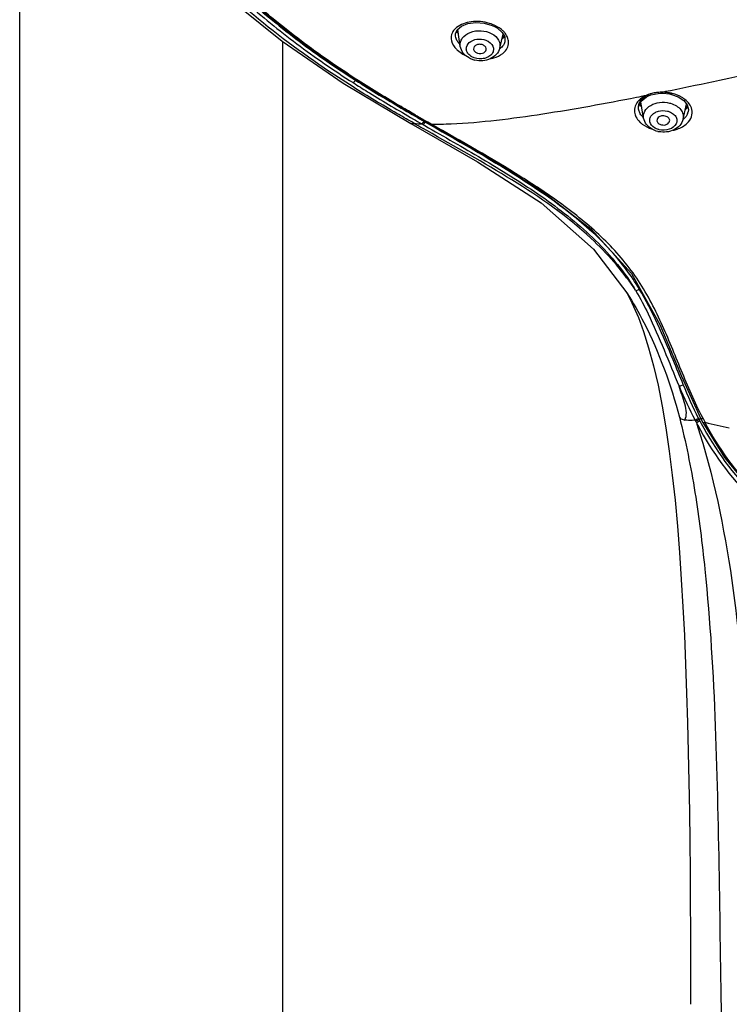
# Model space of a CAD drawing. Units: millimetres. Extents: x 0 to 594, y 0 to 841.
# Drawn here: x 154 to 176, y 485 to 516 of the extents above; entities that cross this region are included whole.
import ezdxf

# ---------------------------------------------------------------- set-up
doc = ezdxf.new("R2010")
doc.units = ezdxf.units.MM
doc.header["$LTSCALE"] = 54.820741
doc.layers.add('DEF_LAYER_ASSEM_MEMBER', color=7, linetype='Continuous')

msp = doc.modelspace()

# ---------------------------------------------------------------- linework, layer by layer
at = {"layer": 'DEF_LAYER_ASSEM_MEMBER', "color": 7, "linetype": 'Continuous'}
for p, q in [((153.5411, 468.44417), (153.5411, 554.47463)), ((168.33162, 515.34965), (168.43146, 515.30242)), ((168.43146, 515.30242), (168.43159, 515.30235)), ((168.43159, 515.30235), (168.50572, 515.2576)), ((167.18657, 515.00593), (167.18655, 515.00605)), ((167.27092, 515.12795), (167.22377, 515.17048)), ((167.33868, 514.6925), (167.25607, 515.2234)), ((168.50572, 515.2576), (168.65291, 515.12656)), ((168.57183, 514.63183), (168.68472, 515.06905)), ((168.71547, 515.00485), (168.65892, 514.96912)), ((161.7811, 468.48831), (161.7811, 514.83829)), ((168.73464, 514.83852), (168.73439, 514.83757)), ((163.66967, 513.54002), (165.78793, 512.27513)), ((164.05709, 513.63142), (164.09718, 513.60589)), ((164.05712, 513.63146), (164.06885, 513.64989)), ((164.1089, 513.6244), (164.13972, 513.62603)), ((164.13972, 513.62603), (164.11871, 513.63946)), ((173.1546, 513.10526), (173.23351, 513.14396)), ((173.23369, 513.14421), (173.23345, 513.1441)), ((173.23369, 513.14421), (173.30946, 513.17241)), ((173.30946, 513.17241), (173.53315, 513.21857)), ((173.53315, 513.21857), (173.63694, 513.22466)), ((173.63694, 513.22449), (173.69005, 513.22423)), ((173.69005, 513.22423), (173.89025, 513.2027)), ((173.89025, 513.2027), (173.95021, 513.18961)), ((173.95022, 513.1896), (174.1633, 513.11293)), ((172.92196, 512.72114), (172.9299, 512.85734)), ((172.9299, 512.85734), (173.00836, 512.99111)), ((172.97328, 512.8563), (172.95011, 512.8918)), ((173.00837, 512.82794), (172.97328, 512.8563)), ((173.0794, 512.44446), (172.98818, 512.9567)), ((173.00836, 512.99111), (173.1546, 513.10526)), ((174.31406, 512.41281), (174.42403, 512.88783)), ((165.51052, 512.77034), (166.29013, 512.318)), ((172.92197, 512.72107), (172.92184, 512.72179)), ((174.44752, 512.79618), (174.39245, 512.7561)), ((174.45843, 512.81246), (174.44752, 512.79618)), ((174.47592, 512.64499), (174.47529, 512.64231)), ((165.8939, 512.28038), (165.81643, 512.32475)), ((166.17112, 512.24397), (166.22852, 512.21093)), ((166.20556, 512.34354), (166.24226, 512.32238)), ((166.24206, 512.32203), (166.27986, 512.30027)), ((166.24218, 512.32223), (166.25259, 512.34002)), ((166.27986, 512.30027), (166.39273, 512.23538)), ((166.29015, 512.31803), (166.40311, 512.25316)), ((166.29018, 512.31801), (166.31757, 512.32185)), ((166.31785, 512.32167), (166.29843, 512.33283)), ((166.43047, 512.25705), (166.31757, 512.32185)), ((166.40311, 512.25316), (166.43047, 512.25705)), ((166.28914, 512.05495), (166.1761, 512.11922)), ((166.22852, 512.21093), (166.34137, 512.14605)), ((172.54367, 506.98958), (172.56052, 506.96058)), ((172.55001, 506.98139), (172.55256, 506.97741)), ((172.56052, 506.96058), (172.64429, 506.80393)), ((174.81493, 503.01759), (174.86254, 503.05218)), ((174.83263, 502.98347), (174.8415, 502.96647)), ((174.87351, 503.0371), (174.93479, 502.92026)), ((174.73465, 502.91087), (174.74915, 502.86614))]:
    msp.add_line(p, q, dxfattribs=at)
for points in [[(160.37887, 515.96343), (161.76257, 514.85102), (163.66967, 513.54002)], [(160.70362, 516.1902), (161.62058, 515.41204), (162.81773, 514.49805), (164.10892, 513.62438)], [(167.18655, 515.00609), (167.18667, 515.08728), (167.24298, 515.21222), (167.37609, 515.32583), (167.57874, 515.40737), (167.82612, 515.44077), (168.08731, 515.42044), (168.33162, 515.34965)], [(168.65291, 515.12656), (168.73048, 514.98634), (168.73798, 514.85317), (168.73438, 514.83754)], [(164.10893, 513.62438), (164.70699, 513.25115), (165.51052, 512.77034)], [(174.1633, 513.11293), (174.33625, 512.99803), (174.4453, 512.86112), (174.48349, 512.71962), (174.47528, 512.64229)], [(165.78798, 512.27509), (167.87857, 511.07957), (169.87265, 509.78943), (171.5076, 508.33922), (172.55022, 506.98106)], [(166.40305, 512.25302), (168.24675, 511.18939), (169.95097, 510.11844), (171.44148, 508.96722), (172.69653, 507.58378), (173.58632, 505.98252), (174.26226, 504.37151), (174.87351, 503.0371)], [(172.64429, 506.80393), (172.7657, 506.55094), (172.91334, 506.20212), (173.0747, 505.76333), (173.23567, 505.25482), (173.38819, 504.69294), (173.5296, 504.08479), (173.65903, 503.435), (173.77648, 502.74688), (173.88233, 502.0235), (173.97714, 501.26823), (174.06154, 500.48498), (174.1362, 499.67834), (174.20181, 498.85363), (174.25951, 498.00951), (174.31028, 497.14378), (174.35466, 496.25867), (174.39318, 495.35801), (174.42628, 494.44583), (174.45439, 493.52517), (174.47792, 492.59821), (174.49728, 491.66711), (174.51286, 490.73372), (174.52503, 489.79911), (174.53408, 488.86369), (174.54027, 487.92737), (174.54382, 486.98963), (174.54491, 486.04965), (174.54368, 485.10646), (174.5425, 484.70753)], [(174.93479, 502.92026), (175.60678, 501.8258), (176.39886, 500.8768), (177.27449, 500.1246), (178.21741, 499.58883)]]:
    msp.add_lwpolyline(points, dxfattribs=at)
for centre, radius, start, end in [((167.49149, 513.34556), 2.20398, 63.446583, 64.361278), ((167.79303, 515.18287), 0.81852, 225.399952, 228.389609), ((168.40777, 516.3797), 2.16625, 242.927814, 244.677815), ((168.30656, 514.93167), 0.58553, 307.89764, 314.40481), ((167.93742, 514.91885), 0.67359, 241.213071, 245.284893), ((167.94878, 514.94307), 0.70034, 245.269133, 247.05492), ((167.96355, 514.98005), 0.74015, 247.118326, 257.041393), ((181.8182, 541.54116), 33.18661, 237.486296, 237.611895), ((148.13087, 639.17325), 128.47394, 281.0946592, 281.243512), ((173.70159, 511.88753), 1.37965, 110.406277, 112.179953), ((173.66788, 511.97717), 1.28388, 109.763166, 110.391104), ((144.60831, 656.73633), 146.38689, 281.4346638, 281.5520892), ((173.65322, 511.89189), 1.36315, 81.001145, 85.881823), ((173.26332, 512.78261), 0.34706, 164.955354, 171.872191), ((173.38022, 512.55583), 0.6328, 128.59575, 135.485499), ((174.57076, 514.28254), 1.42806, 263.868098, 264.963054), ((224.72566, 614.0404), 117.29524, 239.9223136, 240.1242297), ((173.50549, 513.29293), 0.70035, 224.689569, 225.61662), ((174.10913, 512.73027), 0.37653, 336.884786, 346.490735), ((233.82858, 629.82442), 135.65641, 239.936572, 240.0653605), ((218.97147, 604.89645), 106.7472, 240.1832924, 240.3577302), ((166.4354, 518.93545), 6.67705, 265.348344, 267.416053), ((230.83261, 624.60457), 129.53451, 239.926883, 240.0715884), ((175.1304, 527.84355), 17.98931, 239.994992, 240.130032), ((165.96579, 512.48396), 0.32023, 322.329606, 329.695482), ((173.69882, 512.75748), 0.75019, 256.184523, 257.280818), ((173.70137, 512.76886), 0.76186, 257.282303, 259.030228), ((166.43131, 503.17969), 7.60069, 31.025215, 42.177358), ((165.67964, 502.29285), 8.58914, 33.524593, 34.362638), ((166.45902, 503.20951), 7.44063, 30.953912, 31.840519), ((182.24652, 506.83946), 8.47886, 206.972775, 207.212182), ((174.56435, 503.37472), 0.43639, 294.301085, 299.842112), ((182.25361, 506.84249), 8.36439, 206.972307, 207.211716), ((182.03158, 506.72797), 8.11456, 207.20949, 207.480928), ((185.37225, 508.43731), 11.74539, 207.228118, 207.355213), ((185.49066, 508.50194), 11.88026, 207.369653, 207.578431), ((185.41064, 508.46008), 11.78995, 207.578162, 208.000472), ((184.24264, 507.86482), 10.72117, 207.520868, 207.992754), ((185.27849, 508.42704), 11.77915, 207.618274, 208.034535), ((181.81354, 531.51601), 29.39153, 256.597333, 258.118725)]:
    msp.add_arc(centre, radius, start, end, dxfattribs=at)
for points, knots in [([(163.9819, 513.42065), (163.6757, 513.61352), (162.49247, 514.38323), (161.36175, 515.23667), (160.57153, 515.92779)], [0, 0, 0, 0, 0.25634454, 1, 1, 1, 1]), ([(160.60977, 516.08216), (160.86449, 515.85391), (161.39582, 515.41173), (162.49991, 514.54219), (163.37823, 513.9402), (163.98061, 513.55623)], [0, 0, 0, 0, 0.24338595, 0.49166376, 1, 1, 1, 1]), ([(160.68239, 516.16506), (160.93689, 515.93546), (161.46893, 515.49206), (162.57423, 514.61991), (163.45371, 514.01626), (164.05709, 513.63141)], [0, 0, 0, 0, 0.24346138, 0.49166903, 1, 1, 1, 1]), ([(164.11871, 513.63946), (163.51537, 514.02528), (162.63678, 514.63114), (161.53213, 515.50618), (161.00034, 515.95137), (160.74726, 516.18383)], [0, 0, 0, 0, 0.50819643, 0.75615357, 1, 1, 1, 1]), ([(168.25407, 515.40942), (168.0708, 515.46699), (167.70583, 515.50069), (167.34521, 515.38476), (167.21719, 515.27977)], [0, 0, 0, 0, 0.53708592, 1, 1, 1, 1]), ([(168.43161, 515.30239), (168.4415, 515.29748), (168.46024, 515.30457), (168.47282, 515.31378), (168.47674, 515.31706)], [0, 0, 0, 0, 0.68329323, 1, 1, 1, 1]), ([(168.66786, 515.18201), (168.65419, 515.19482), (168.59533, 515.24625), (168.52936, 515.28948), (168.47674, 515.31706)], [0, 0, 0, 0, 0.23971665, 1, 1, 1, 1]), ([(167.08947, 515.12503), (167.04955, 515.04617), (167.02794, 514.83735), (167.14572, 514.67169), (167.21831, 514.60007)], [0, 0, 0, 0, 0.46433912, 1, 1, 1, 1]), ([(167.21719, 515.27977), (167.20351, 515.26855), (167.15352, 515.22376), (167.11181, 515.16915), (167.08947, 515.12503)], [0, 0, 0, 0, 0.26348917, 1, 1, 1, 1]), ([(167.2608, 514.83244), (167.25105, 514.84617), (167.21691, 514.89934), (167.19367, 514.96015), (167.18657, 515.00598)], [0, 0, 0, 0, 0.26643048, 1, 1, 1, 1]), ([(167.3387, 514.6925), (167.33201, 514.73543), (167.33594, 514.82658), (167.4198, 515.00173), (167.65123, 515.15829), (167.98964, 515.20392), (168.22316, 515.14311), (168.32483, 515.0872)], [0, 0, 0, 0, 0.10287742, 0.20934768, 0.44941461, 0.72521911, 1, 1, 1, 1]), ([(168.32483, 515.0872), (168.41098, 515.03983), (168.56073, 514.91462), (168.59296, 514.71375), (168.57181, 514.63183)], [0, 0, 0, 0, 0.53746272, 1, 1, 1, 1]), ([(167.61305, 514.32851), (167.54332, 514.36685), (167.41801, 514.46779), (167.35043, 514.61697), (167.33868, 514.6925)], [0, 0, 0, 0, 0.51006583, 1, 1, 1, 1]), ([(167.58781, 514.45975), (167.56414, 514.48883), (167.52762, 514.55443), (167.52057, 514.7081), (167.66714, 514.88025), (167.93041, 514.9409), (168.12039, 514.90049), (168.20279, 514.85518)], [0, 0, 0, 0, 0.11266129, 0.21833433, 0.44323955, 0.71750934, 1, 1, 1, 1]), ([(168.22189, 514.84406), (168.29525, 514.79891), (168.39249, 514.68708), (168.37226, 514.51151), (168.2921, 514.40336), (168.16593, 514.32956), (167.96272, 514.2844), (167.79535, 514.31524), (167.70266, 514.36622)], [0, 0, 0, 0, 0.23000418, 0.33549802, 0.4487712, 0.57680676, 0.71752904, 1, 1, 1, 1]), ([(168.07008, 514.72544), (168.03804, 514.74306), (167.96449, 514.76265), (167.85755, 514.74858), (167.77145, 514.69481), (167.75057, 514.63175), (167.7534, 514.60443)], [0, 0, 0, 0, 0.27493531, 0.55138074, 0.79350068, 1, 1, 1, 1]), ([(168.15043, 514.5849), (168.15571, 514.61067), (168.14333, 514.67222), (168.09687, 514.71071), (168.07008, 514.72544)], [0, 0, 0, 0, 0.46252963, 1, 1, 1, 1]), ([(168.71115, 514.77528), (168.70378, 514.76026), (168.66809, 514.6991), (168.61574, 514.6486), (168.57186, 514.6173)], [0, 0, 0, 0, 0.23680757, 1, 1, 1, 1]), ([(168.71627, 514.51336), (168.76353, 514.55976), (168.84077, 514.66873), (168.85604, 514.8028), (168.84788, 514.86472)], [0, 0, 0, 0, 0.514654, 1, 1, 1, 1]), ([(167.7534, 514.60443), (167.7545, 514.5938), (167.76629, 514.54822), (167.80407, 514.51316), (167.83536, 514.49596)], [0, 0, 0, 0, 0.2303239, 1, 1, 1, 1]), ([(168.57183, 514.63183), (168.55334, 514.56023), (168.47546, 514.42277), (168.27986, 514.28831), (168.04333, 514.22905), (167.8777, 514.24024), (167.79757, 514.25875)], [0, 0, 0, 0, 0.23580014, 0.48074648, 0.73776226, 1, 1, 1, 1]), ([(167.83536, 514.49596), (167.8926, 514.46448), (168.02158, 514.44549), (168.13955, 514.53174), (168.15043, 514.5849)], [0, 0, 0, 0, 0.54629533, 1, 1, 1, 1]), ([(168.27394, 514.30819), (168.31178, 514.31467), (168.45036, 514.3455), (168.58442, 514.4058), (168.66622, 514.46962)], [0, 0, 0, 0, 0.27008518, 1, 1, 1, 1]), ([(173.92357, 513.31479), (174.43504, 513.41933), (176.4848, 513.84968), (178.52842, 514.30862), (180.06114, 514.65946)], [0, 0, 0, 0, 0.24925836, 1, 1, 1, 1]), ([(164.04174, 513.51708), (164.19093, 513.42245), (164.79455, 513.0462), (165.40772, 512.68553), (165.87037, 512.41769)], [0, 0, 0, 0, 0.24839081, 1, 1, 1, 1]), ([(164.09718, 513.60589), (164.24586, 513.51136), (164.84818, 513.13515), (165.46021, 512.77473), (165.92225, 512.50714)], [0, 0, 0, 0, 0.2481111, 1, 1, 1, 1]), ([(165.94037, 512.53936), (165.78779, 512.62776), (165.18215, 512.98086), (164.58202, 513.3437), (164.13972, 513.62603)], [0, 0, 0, 0, 0.2515261, 1, 1, 1, 1]), ([(165.81643, 512.32475), (165.66086, 512.41397), (165.04398, 512.77016), (164.43289, 513.13659), (163.9819, 513.42065)], [0, 0, 0, 0, 0.25176092, 1, 1, 1, 1]), ([(173.19189, 513.15534), (173.18992, 513.1568), (173.18605, 513.15991), (173.18242, 513.16328), (173.18064, 513.16505)], [0, 0, 0, 0, 0.49410912, 1, 1, 1, 1]), ([(173.2097, 513.14529), (173.20662, 513.14646), (173.20045, 513.14946), (173.19473, 513.15323), (173.19189, 513.15534)], [0, 0, 0, 0, 0.48195521, 1, 1, 1, 1]), ([(173.63694, 513.22462), (173.6338, 513.22511), (173.6327, 513.23958), (173.63036, 513.24765), (173.62955, 513.2549)], [0, 0, 0, 0, 0.30332959, 1, 1, 1, 1]), ([(173.95024, 513.18969), (173.95197, 513.18939), (173.96423, 513.19478), (173.96921, 513.20721), (173.97385, 513.21666)], [0, 0, 0, 0, 0.14322334, 1, 1, 1, 1]), ([(174.37221, 513.03139), (174.34492, 513.05273), (174.2232, 513.13576), (174.08312, 513.19019), (173.97385, 513.21666)], [0, 0, 0, 0, 0.23553299, 1, 1, 1, 1]), ([(167.04846, 512.26775), (167.52508, 512.28782), (168.48717, 512.37387), (170.42512, 512.64177), (171.88047, 512.90968), (172.85317, 513.10041)], [0, 0, 0, 0, 0.24386801, 0.49328179, 1, 1, 1, 1]), ([(172.85238, 512.90131), (172.82099, 512.84908), (172.77799, 512.73056), (172.79356, 512.60526), (172.81294, 512.5478)], [0, 0, 0, 0, 0.50121379, 1, 1, 1, 1]), ([(172.92815, 512.8727), (172.93342, 512.89233), (172.96277, 512.97315), (173.01984, 513.04203), (173.06956, 513.08437)], [0, 0, 0, 0, 0.23731526, 1, 1, 1, 1]), ([(173.07942, 512.44446), (173.06628, 512.51824), (173.09954, 512.69029), (173.30303, 512.86987), (173.58347, 512.95549), (173.79044, 512.94394), (173.89098, 512.91921)], [0, 0, 0, 0, 0.20693411, 0.44200923, 0.71410694, 1, 1, 1, 1]), ([(173.92454, 512.91019), (173.98815, 512.8916), (174.10578, 512.84085), (174.2452, 512.7218), (174.3244, 512.5718), (174.32552, 512.46237), (174.31404, 512.41281)], [0, 0, 0, 0, 0.28698082, 0.54677426, 0.77971775, 1, 1, 1, 1]), ([(172.81294, 512.5478), (172.81974, 512.52766), (172.8544, 512.44443), (172.91077, 512.37126), (172.95985, 512.32321)], [0, 0, 0, 0, 0.23633702, 1, 1, 1, 1]), ([(173.0741, 512.46234), (173.06189, 512.47376), (173.0172, 512.51884), (172.97955, 512.57129), (172.95856, 512.61309)], [0, 0, 0, 0, 0.26333534, 1, 1, 1, 1]), ([(173.41582, 512.14654), (173.35138, 512.18764), (173.267, 512.28256), (173.26746, 512.4362), (173.32117, 512.53854), (173.417, 512.61809), (173.5861, 512.68714), (173.73422, 512.68764), (173.82681, 512.66487)], [0, 0, 0, 0, 0.23255076, 0.3385911, 0.44952518, 0.57299582, 0.70987279, 1, 1, 1, 1]), ([(173.84973, 512.65871), (173.89848, 512.64446), (173.9877, 512.60443), (174.0884, 512.50746), (174.13264, 512.38435), (174.09309, 512.20921), (173.87396, 512.06188), (173.66742, 512.05896), (173.56388, 512.08443)], [0, 0, 0, 0, 0.13607309, 0.25718868, 0.36521147, 0.47100722, 0.71431911, 1, 1, 1, 1]), ([(174.45543, 512.58245), (174.44838, 512.5659), (174.41384, 512.49829), (174.36156, 512.4406), (174.31705, 512.40381)], [0, 0, 0, 0, 0.23756624, 1, 1, 1, 1]), ([(174.44287, 512.28449), (174.50175, 512.34166), (174.59684, 512.47694), (174.6052, 512.64454), (174.58798, 512.71854)], [0, 0, 0, 0, 0.51924991, 1, 1, 1, 1]), ([(165.89389, 512.28038), (165.88419, 512.27613), (165.85091, 512.2637), (165.81002, 512.26251), (165.78798, 512.2751)], [0, 0, 0, 0, 0.29456231, 1, 1, 1, 1]), ([(166.39273, 512.23538), (167.39489, 511.65962), (169.40422, 510.53248), (171.28936, 509.13917), (172.06395, 508.28301)], [0, 0, 0, 0, 0.50026657, 1, 1, 1, 1]), ([(174.92835, 503.06339), (174.67842, 503.5491), (174.25221, 504.54442), (173.65891, 506.04232), (172.91483, 507.47234), (171.85341, 508.69697), (170.59848, 509.72298), (168.79289, 510.92292), (167.37202, 511.71711), (166.43042, 512.25693)], [0, 0, 0, 0, 0.12659539, 0.25050375, 0.37370968, 0.49799419, 0.62297648, 0.74845498, 1, 1, 1, 1]), ([(172.95985, 512.32321), (172.98367, 512.29988), (173.09215, 512.20731), (173.22243, 512.14214), (173.32548, 512.10674)], [0, 0, 0, 0, 0.23430835, 1, 1, 1, 1]), ([(173.34396, 512.0975), (173.27764, 512.13451), (173.15835, 512.23113), (173.09223, 512.37244), (173.0794, 512.44446)], [0, 0, 0, 0, 0.50938265, 1, 1, 1, 1]), ([(173.75705, 512.51086), (173.72541, 512.51863), (173.66028, 512.52249), (173.57158, 512.49629), (173.50629, 512.44118), (173.49325, 512.38753), (173.49623, 512.36406)], [0, 0, 0, 0, 0.28497629, 0.556896, 0.79301313, 1, 1, 1, 1]), ([(173.49623, 512.36406), (173.49994, 512.33482), (173.53753, 512.27443), (173.59927, 512.24689), (173.63364, 512.23844)], [0, 0, 0, 0, 0.45429362, 1, 1, 1, 1]), ([(174.31406, 512.41281), (174.29753, 512.34144), (174.22367, 512.20333), (173.96904, 512.01723), (173.713, 511.99056), (173.55639, 512.02093)], [0, 0, 0, 0, 0.23718073, 0.48353243, 1, 1, 1, 1]), ([(173.63364, 512.23844), (173.68843, 512.22497), (173.79708, 512.22718), (173.88563, 512.3089), (173.89368, 512.35386)], [0, 0, 0, 0, 0.5525885, 1, 1, 1, 1]), ([(173.89368, 512.35386), (173.89957, 512.38672), (173.8698, 512.46752), (173.79702, 512.50102), (173.75705, 512.51086)], [0, 0, 0, 0, 0.44780008, 1, 1, 1, 1]), ([(173.99978, 512.0648), (174.04364, 512.07404), (174.20362, 512.11733), (174.35594, 512.20008), (174.44287, 512.28449)], [0, 0, 0, 0, 0.27005295, 1, 1, 1, 1]), ([(172.76982, 507.14081), (172.38624, 507.7018), (171.24556, 508.99554), (168.97817, 510.55654), (167.18177, 511.54796), (166.28914, 512.05495)], [0, 0, 0, 0, 0.24860477, 0.62446792, 1, 1, 1, 1]), ([(166.34137, 512.14605), (166.93911, 511.80261), (168.1373, 511.121), (169.89269, 510.0297), (171.52393, 508.76772), (172.42126, 507.71251), (172.77998, 507.13487)], [0, 0, 0, 0, 0.25108999, 0.50209449, 0.75234056, 1, 1, 1, 1]), ([(172.83997, 507.03659), (172.97627, 506.80267), (173.48146, 505.83254), (173.86808, 504.80879), (174.19109, 504.05337)], [0, 0, 0, 0, 0.24785159, 1, 1, 1, 1]), ([(174.32176, 504.10426), (174.21428, 504.36076), (173.8008, 505.37735), (173.36721, 506.39394), (172.94407, 507.09667)], [0, 0, 0, 0, 0.25319582, 1, 1, 1, 1]), ([(172.55253, 506.97747), (172.74567, 506.67601), (173.45021, 505.44913), (173.92944, 504.10313), (174.19771, 503.08302)], [0, 0, 0, 0, 0.25341476, 1, 1, 1, 1]), ([(174.32176, 504.10426), (174.29174, 504.08376), (174.24758, 504.06452), (174.20161, 504.05465), (174.19109, 504.05337)], [0, 0, 0, 0, 0.77424385, 1, 1, 1, 1]), ([(174.37458, 502.99603), (174.40324, 503.06744), (174.43428, 503.23977), (174.37781, 503.50489), (174.27996, 503.77494), (174.22181, 503.96112), (174.19109, 504.05337)], [0, 0, 0, 0, 0.21098949, 0.46558335, 0.73337447, 1, 1, 1, 1]), ([(174.19771, 503.08302), (174.40152, 502.30796), (174.71481, 500.72549), (175.11789, 497.49896), (175.35593, 493.38496), (175.44908, 488.38354), (175.49766, 485.02171), (175.51815, 483.32801)], [0, 0, 0, 0, 0.12119427, 0.24348742, 0.49156283, 0.74384966, 1, 1, 1, 1]), ([(174.19771, 503.08302), (174.22807, 503.04646), (174.29244, 503.01554), (174.3562, 502.99971), (174.37458, 502.99603)], [0, 0, 0, 0, 0.7171387, 1, 1, 1, 1]), ([(174.68961, 502.9936), (174.66083, 502.98951), (174.55628, 502.97835), (174.44914, 502.98029), (174.37458, 502.99603)], [0, 0, 0, 0, 0.27614645, 1, 1, 1, 1]), ([(174.94029, 503.04024), (174.92668, 503.03562), (174.9073, 503.02972), (174.87777, 503.02942), (174.87364, 503.03685)], [0, 0, 0, 0, 0.62839542, 1, 1, 1, 1]), ([(174.74915, 502.86614), (175.26316, 501.2753), (175.93999, 497.97881), (176.36064, 492.97929), (176.46534, 487.97982), (176.34401, 484.65758), (176.26662, 483.00491)], [0, 0, 0, 0, 0.25068836, 0.50165748, 0.75191159, 1, 1, 1, 1]), ([(174.77577, 502.83273), (175.22121, 501.99472), (176.0677, 500.79959), (177.59398, 499.62441), (178.50211, 499.2571), (178.97059, 499.14862)], [0, 0, 0, 0, 0.49650543, 0.74842124, 1, 1, 1, 1]), ([(174.88145, 502.8908), (175.32062, 502.06607), (176.15136, 500.88905), (177.6503, 499.7316), (178.54155, 499.36977), (179.0011, 499.26361)], [0, 0, 0, 0, 0.49721022, 0.74901226, 1, 1, 1, 1]), ([(174.93479, 502.92026), (174.9387, 502.91292), (174.96841, 502.91403), (174.98726, 502.92013), (175.00078, 502.92495)], [0, 0, 0, 0, 0.36671158, 1, 1, 1, 1]), ([(178.99676, 499.40868), (178.54876, 499.51452), (177.68256, 499.86942), (176.22859, 500.99016), (175.42411, 502.12847), (175.00078, 502.92495)], [0, 0, 0, 0, 0.25266665, 0.50491663, 1, 1, 1, 1])]:
    msp.add_open_spline(points, degree=3, knots=knots, dxfattribs=at)
for points in [[(168.44514, 515.33254), (168.38324, 515.36223), (168.31956, 515.38884), (168.25407, 515.40942)], [(167.2134, 515.16687), (167.23142, 515.14171), (167.25152, 515.11796), (167.27302, 515.09571)], [(168.64518, 514.92764), (168.67553, 514.94933), (168.704, 514.97411), (168.72898, 515.00181)], [(168.74315, 515.10017), (168.72031, 515.12936), (168.69491, 515.15667), (168.66786, 515.18201)], [(168.8036, 515.0057), (168.78681, 515.0391), (168.76619, 515.07073), (168.74315, 515.10017)], [(168.84788, 514.86472), (168.84144, 514.91356), (168.82571, 514.96169), (168.8036, 515.0057)], [(167.32778, 514.7543), (167.30335, 514.77839), (167.28067, 514.80447), (167.2608, 514.83244)], [(168.20279, 514.85518), (168.20921, 514.85165), (168.21567, 514.84811), (168.22166, 514.84389)], [(168.73437, 514.83755), (168.72878, 514.81611), (168.72091, 514.79516), (168.71115, 514.77528)], [(167.24949, 514.57089), (167.30184, 514.52437), (167.36027, 514.48409), (167.42189, 514.4508)], [(167.44398, 514.47253), (167.43722, 514.46471), (167.42992, 514.45728), (167.42189, 514.4508)], [(167.68355, 514.37733), (167.64769, 514.3994), (167.6144, 514.42709), (167.58781, 514.45975)], [(167.70266, 514.36622), (167.69623, 514.36975), (167.68977, 514.37328), (167.68378, 514.37751)], [(164.00611, 513.57273), (163.99827, 513.56622), (163.98986, 513.56004), (163.98044, 513.55615)], [(164.03249, 513.59872), (164.02435, 513.58944), (164.0156, 513.58062), (164.00611, 513.57273)], [(164.05709, 513.63142), (164.04977, 513.61991), (164.04148, 513.60898), (164.03249, 513.59872)], [(173.18062, 513.16489), (173.11131, 513.13516), (173.04436, 513.09752), (172.98547, 513.05041)], [(173.06956, 513.08437), (173.10357, 513.11332), (173.14111, 513.13839), (173.18034, 513.15973)], [(173.23345, 513.1441), (173.22613, 513.14105), (173.2171, 513.14246), (173.2097, 513.14529)], [(173.33363, 513.21635), (173.29988, 513.20764), (173.26656, 513.19721), (173.23376, 513.18543)], [(173.48571, 513.24499), (173.43454, 513.23847), (173.38357, 513.22925), (173.33363, 513.21635)], [(173.62983, 513.25508), (173.58167, 513.25481), (173.53348, 513.25108), (173.48571, 513.24499)], [(173.75111, 513.25152), (173.71067, 513.2544), (173.67007, 513.2554), (173.62953, 513.2549)], [(173.97385, 513.21666), (173.93841, 513.22549), (173.90251, 513.23257), (173.86644, 513.23826)], [(172.92899, 512.99948), (172.89993, 512.96984), (172.87377, 512.93688), (172.85238, 512.90131)], [(172.93697, 512.88514), (172.95784, 512.85487), (172.98174, 512.82655), (173.0076, 512.8004)], [(173.89098, 512.91921), (173.90219, 512.91646), (173.91344, 512.9137), (173.92432, 512.90986)], [(174.5098, 512.88903), (174.47182, 512.943), (174.42418, 512.99072), (174.37221, 513.03139)], [(174.58798, 512.71854), (174.57381, 512.77943), (174.54578, 512.8379), (174.5098, 512.88903)], [(172.92185, 512.72185), (172.91542, 512.7579), (172.91458, 512.79543), (172.91974, 512.83168)], [(172.95856, 512.61309), (172.9415, 512.64707), (172.92873, 512.68372), (172.92198, 512.72114)], [(173.82681, 512.66487), (173.83447, 512.66299), (173.84215, 512.66111), (173.84958, 512.65848)], [(174.38722, 512.72065), (174.41697, 512.74595), (174.44457, 512.77415), (174.46861, 512.80493)], [(166.15799, 512.28279), (166.15085, 512.27606), (166.14319, 512.26953), (166.13439, 512.26516)], [(166.20556, 512.34354), (166.19256, 512.32135), (166.1767, 512.30044), (166.15799, 512.28279)], [(166.19463, 512.26102), (166.1875, 512.25447), (166.17978, 512.24828), (166.17111, 512.24397)], [(166.21927, 512.28827), (166.21178, 512.27858), (166.20364, 512.2693), (166.19463, 512.26102)], [(166.43047, 512.25705), (166.63649, 512.25481), (166.84262, 512.25908), (167.04846, 512.26774)], [(173.51967, 512.02899), (173.45863, 512.044), (173.39886, 512.06686), (173.34396, 512.0975)], [(173.54097, 512.09058), (173.49711, 512.1034), (173.45435, 512.12197), (173.41582, 512.14654)], [(173.56388, 512.08443), (173.55623, 512.08631), (173.54855, 512.08819), (173.54112, 512.09081)], [(172.94407, 507.09667), (172.91449, 507.06964), (172.87825, 507.04838), (172.83996, 507.03659)], [(174.19109, 504.05337), (174.34547, 503.69481), (174.50435, 503.33723), (174.68961, 502.9936)], [(174.79905, 503.04874), (174.62391, 503.39287), (174.47059, 503.74795), (174.32176, 504.10426)], [(174.72736, 503.00814), (174.71504, 503.00266), (174.70246, 502.99768), (174.68961, 502.9936)], [(174.74393, 502.977), (174.73171, 502.97148), (174.71924, 502.96646), (174.70649, 502.96231)], [(174.79905, 503.04874), (174.77675, 503.03271), (174.75245, 503.0193), (174.72736, 503.00814)], [(174.81497, 503.01762), (174.80423, 503.00986), (174.79299, 503.00279), (174.7815, 502.9962)], [(174.70649, 502.96231), (174.71581, 502.94512), (174.72513, 502.92794), (174.73476, 502.91092)], [(174.80835, 502.94523), (174.78485, 502.93172), (174.76031, 502.91959), (174.73465, 502.91087)], [(174.8415, 502.96647), (174.8309, 502.95873), (174.81973, 502.95177), (174.80835, 502.94523)]]:
    msp.add_open_spline(points, degree=3, dxfattribs=at)

doc.saveas('drawing.dxf')
